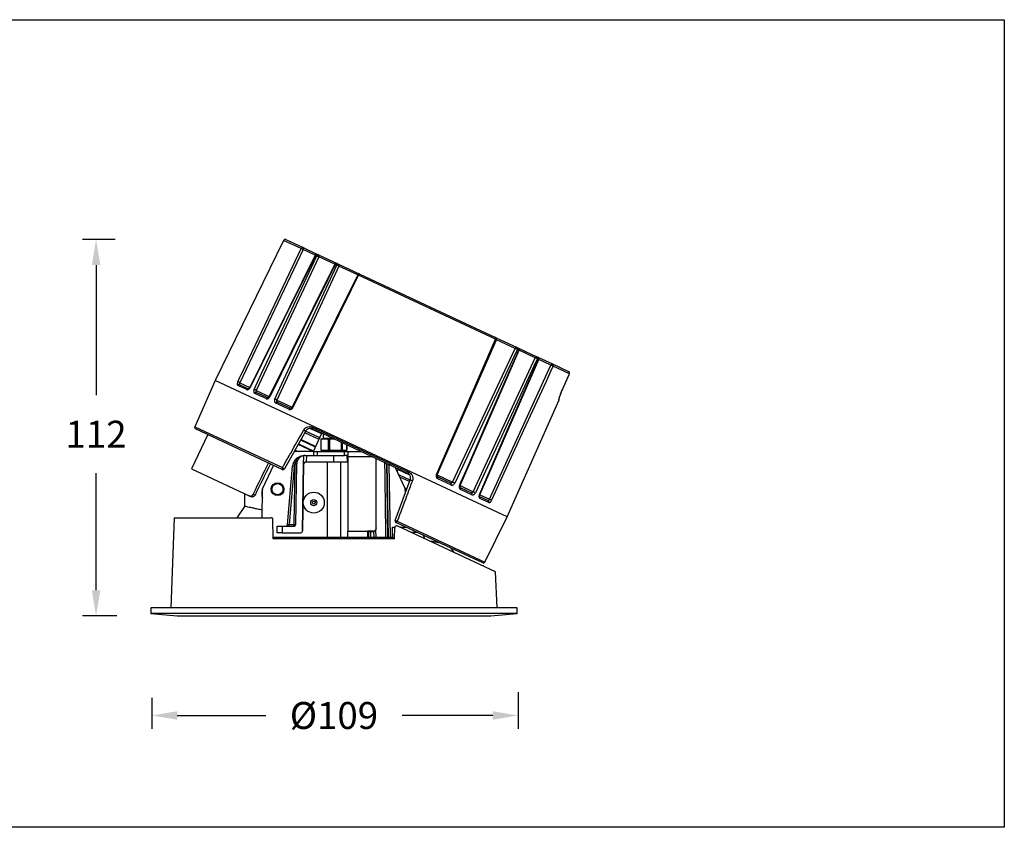
# Model space of a CAD drawing. Units: millimetres. Extents: x -2844 to -323, y -604 to 498.
# Drawn here: x -2552 to -2259, y -44 to 196 of the extents above; entities that cross this region are included whole.
import ezdxf

# ---------------------------------------------------------------- set-up
doc = ezdxf.new("R2010")
doc.units = ezdxf.units.MM
doc.header["$PDSIZE"] = -1
doc.layers.add('方框', color=1, linetype='Continuous', plot=False)
doc.dimstyles.new('SCALE 6', dxfattribs={"dimtxt": 8, "dimasz": 7.6, "dimexe": 4, "dimexo": 0, "dimgap": 7.6, "dimtad": 0, "dimtih": 1, "dimtoh": 1, "dimdec": 0, "dimdsep": 46, "dimtxsty": 'Standard', "dimcen": 0.09, "dimadec": 0, "dimazin": 0, "dimtfac": 1, "dimtdec": 4, "dimtofl": 0, "dimtmove": 0, "dimatfit": 3, "dimfxl": 1, "dimtolj": 1, "dimtzin": 0, "dimarcsym": 0})

# ---------------------------------------------------------------- blocks, each defined once
blk = doc.blocks.new('*D103')
at = {"color": 0, "lineweight": -2}
for p, q in [((-2523.21, 130.29), (-2532.87, 130.29)), ((-2528.87, 122.69), (-2528.87, 84.01)), ((-2528.87, 26.02), (-2528.87, 60.81)), ((-2522.69, 18.42), (-2532.87, 18.42))]:
    blk.add_line(p, q, dxfattribs=at)
at = {"color": 0}
for points in [[(-2527.6, 122.69), (-2530.13, 122.69), (-2528.87, 130.29)], [(-2530.13, 26.02), (-2527.6, 26.02), (-2528.87, 18.42)]]:
    blk.add_solid(points, dxfattribs=at)
at = {"layer": 'Defpoints', "color": 0}
for p in [(-2528.87, 130.29), (-2523.21, 130.29), (-2522.69, 18.42)]:
    blk.add_point(p, dxfattribs=at)
at = {"color": 0, "insert": (-2528.87, 76.41), "char_height": 8, "attachment_point": 2}
blk.add_mtext('\\A1;112', dxfattribs=at)
blk = doc.blocks.new('*D104')
at = {"color": 0, "lineweight": -2}
for p, q in [((-2403.31, -4.26), (-2403.31, -15.19)), ((-2512.31, -5.89), (-2512.31, -15.19)), ((-2504.71, -11.19), (-2478.4, -11.19)), ((-2410.91, -11.19), (-2437.87, -11.19))]:
    blk.add_line(p, q, dxfattribs=at)
at = {"color": 0}
for points in [[(-2504.71, -9.92), (-2504.71, -12.45), (-2512.31, -11.19)], [(-2410.91, -12.45), (-2410.91, -9.92), (-2403.31, -11.19)]]:
    blk.add_solid(points, dxfattribs=at)
at = {"layer": 'Defpoints', "color": 0}
for p in [(-2403.31, -4.26), (-2512.31, -5.89), (-2403.31, -11.19)]:
    blk.add_point(p, dxfattribs=at)
at = {"color": 0, "insert": (-2458.13, -7.19), "char_height": 8, "attachment_point": 2}
blk.add_mtext('\\A1;%%c109', dxfattribs=at)

msp = doc.modelspace()

# ---------------------------------------------------------------- linework, layer by layer
at = {"color": 7, "linetype": 'Continuous', "lineweight": 25}
for p, q in [((-2473.09, 130.01), (-2493.42, 88.34)), ((-2472.43, 130.24), (-2467.3, 127.85)), ((-2467.29, 127.3), (-2486.1, 87.68)), ((-2467.3, 127.85), (-2463.01, 125.85)), ((-2463.67, 125.61), (-2483.17, 86.32)), ((-2462.62, 125.12), (-2481.24, 85.41)), ((-2463.25, 125.42), (-2463.57, 125.57)), ((-2463.01, 125.85), (-2462.7, 125.7)), ((-2462.7, 125.7), (-2457.2, 123.14)), ((-2457.2, 123.14), (-2456.81, 122.96)), ((-2457.85, 122.9), (-2477.35, 83.61)), ((-2456.67, 122.35), (-2475.1, 82.55)), ((-2457.3, 122.64), (-2457.7, 122.83)), ((-2456.81, 122.96), (-2450.41, 119.97)), ((-2451.07, 119.74), (-2470.53, 80.42)), ((-2410.05, 100.61), (-2450.84, 119.63)), ((-2450.41, 119.97), (-2410.06, 101.16)), ((-2427.42, 60.32), (-2409.82, 100.5)), ((-2410.06, 101.16), (-2403.66, 98.17)), ((-2409.81, 100.5), (-2409.81, 100.5)), ((-2422.85, 58.19), (-2404.22, 97.89)), ((-2420.59, 57.14), (-2403.03, 97.34)), ((-2403.66, 98.17), (-2403.27, 97.99)), ((-2403.19, 97.41), (-2403.58, 97.59)), ((-2403.27, 97.99), (-2397.77, 95.43)), ((-2403.02, 97.34), (-2403.02, 97.34)), ((-2416.72, 55.33), (-2398.27, 95.12)), ((-2414.78, 54.43), (-2397.22, 94.63)), ((-2397.77, 95.43), (-2397.46, 95.28)), ((-2397.31, 94.67), (-2397.63, 94.82)), ((-2397.46, 95.28), (-2393.17, 93.28)), ((-2411.85, 53.06), (-2393.59, 92.94)), ((-2393.17, 93.28), (-2388.33, 91.02)), ((-2388.09, 90.37), (-2392.98, 92.65)), ((-2493.42, 88.34), (-2499.52, 74.63)), ((-2406.65, 47.88), (-2493.42, 88.34)), ((-2484.07, 85.65), (-2486.68, 86.87)), ((-2486.08, 87.13), (-2483.5, 85.92)), ((-2390.07, 85.89), (-2390.07, 85.89)), ((-2478.32, 82.97), (-2481.69, 84.54)), ((-2481.15, 84.83), (-2477.81, 83.27)), ((-2477.36, 83.61), (-2477.36, 83.61)), ((-2406.65, 47.88), (-2391.18, 82.61)), ((-2471.53, 79.8), (-2475.43, 81.62)), ((-2474.95, 81.94), (-2471.09, 80.14)), ((-2470.54, 80.43), (-2470.54, 80.43)), ((-2473.48, 61.94), (-2499.28, 73.97)), ((-2466.48, 73.37), (-2472.83, 62.15)), ((-2462.33, 71.31), (-2466.54, 73.27)), ((-2461.78, 72.49), (-2465.26, 74.11)), ((-2436.2, 60.78), (-2464.54, 74)), ((-2464.48, 74.51), (-2435.84, 61.15)), ((-2495.66, 72.29), (-2500.52, 62.09)), ((-2463.6, 68.59), (-2468.02, 70.65)), ((-2462.54, 70.86), (-2466.78, 72.84)), ((-2464.22, 67.27), (-2461.7, 72.67)), ((-2462.04, 70.93), (-2462.04, 67.71)), ((-2461.87, 70.95), (-2462.02, 70.94)), ((-2461.98, 70.94), (-2461.98, 67.71)), ((-2461.5, 71.04), (-2461.87, 70.97)), ((-2461.38, 72.42), (-2461.38, 71.19)), ((-2459.77, 67.71), (-2459.77, 70.94)), ((-2459.5, 70.94), (-2458.13, 71.01)), ((-2459.5, 70.94), (-2459.5, 67.71)), ((-2469.7, 67.68), (-2468.81, 67.27)), ((-2469.56, 67.62), (-2469.59, 67.88)), ((-2464.31, 67.27), (-2468.76, 69.34)), ((-2461.87, 67.71), (-2462.02, 67.71)), ((-2461.98, 67.71), (-2459.77, 67.71)), ((-2461.87, 67.68), (-2461.12, 67.57)), ((-2461.12, 67.57), (-2456.32, 67.57)), ((-2460.13, 67.57), (-2460.13, 67.27)), ((-2459.5, 67.71), (-2455.89, 67.71)), ((-2456.32, 67.57), (-2455.74, 67.71)), ((-2456.32, 67.57), (-2455.15, 67.57)), ((-2456.13, 67.27), (-2456.13, 67.57)), ((-2455.65, 67.71), (-2454.25, 67.71)), ((-2455.15, 67.57), (-2454.39, 67.68)), ((-2454.22, 67.71), (-2454.22, 69.18)), ((-2464.13, 67.27), (-2469.93, 67.27)), ((-2467.14, 63.58), (-2467.1, 66.03)), ((-2466.68, 66.07), (-2466.33, 66.07)), ((-2466.33, 66.07), (-2466.36, 64.07)), ((-2466.33, 66.07), (-2458.13, 66.07)), ((-2464.13, 66.07), (-2464.13, 67.27)), ((-2464.13, 67.27), (-2463.13, 67.27)), ((-2463.13, 67.27), (-2463.13, 66.07)), ((-2463.13, 67.27), (-2455.03, 67.27)), ((-2458.13, 64.07), (-2458.13, 66.07)), ((-2458.13, 66.07), (-2456.26, 66.07)), ((-2456.26, 66.07), (-2455.03, 66.07)), ((-2455.03, 66.07), (-2455.03, 67.27)), ((-2455.03, 67.27), (-2454.03, 67.27)), ((-2454.03, 66.07), (-2455.03, 66.07)), ((-2454.13, 64.07), (-2454.17, 66.07)), ((-2454.03, 67.27), (-2454.03, 66.07)), ((-2454.03, 67.27), (-2450.11, 67.27)), ((-2454.03, 65.67), (-2454.03, 66.07)), ((-2454.03, 65.67), (-2454.03, 43.57)), ((-2445.53, 44.57), (-2445.53, 65.13)), ((-2500.52, 62.09), (-2483.34, 54.08)), ((-2476.13, 63.18), (-2479.35, 56.26)), ((-2471.93, 45.52), (-2470.41, 62.87)), ((-2469.91, 62.84), (-2471.43, 45.56)), ((-2469.99, 45.56), (-2469.67, 63.61)), ((-2469.49, 45.56), (-2469.18, 63.61)), ((-2467.49, 43.56), (-2467.14, 63.58)), ((-2467.14, 63.58), (-2467.49, 43.56)), ((-2467.14, 63.58), (-2467.14, 63.58)), ((-2466.36, 64.07), (-2466.64, 64.07)), ((-2458.13, 64.07), (-2466.36, 64.07)), ((-2460.13, 64.07), (-2460.13, 41.77)), ((-2454.13, 64.07), (-2458.13, 64.07)), ((-2456.13, 41.77), (-2456.13, 64.07)), ((-2441.91, 41.77), (-2442.29, 63.62)), ((-2436.91, 56.26), (-2439.8, 62.46)), ((-2439.04, 62.1), (-2439.34, 61.46)), ((-2435.61, 60.28), (-2439.12, 61.92)), ((-2439.94, 46.81), (-2435.43, 58.89)), ((-2435.47, 58.78), (-2438.82, 60.35)), ((-2435.64, 58.31), (-2438.49, 59.64)), ((-2427.28, 59.71), (-2423.42, 57.91)), ((-2423.36, 57.34), (-2427.26, 59.16)), ((-2479.5, 47.57), (-2479.35, 56.26)), ((-2436.89, 54.98), (-2436.91, 56.26)), ((-2436.52, 55.96), (-2436.91, 56.15)), ((-2420.56, 56.58), (-2417.22, 55.02)), ((-2417.09, 54.42), (-2420.46, 55.99)), ((-2484.73, 54.72), (-2484.76, 50.97)), ((-2482.76, 53.8), (-2483.34, 54.08)), ((-2482.17, 54.61), (-2481.58, 54.34)), ((-2414.87, 53.93), (-2412.29, 52.72)), ((-2412.11, 52.09), (-2414.72, 53.31)), ((-2484.76, 50.97), (-2487.02, 47.57)), ((-2505.61, 47.57), (-2506.64, 20.77)), ((-2505.61, 47.57), (-2476.79, 47.57)), ((-2476.19, 41.29), (-2476.29, 47.08)), ((-2413.23, 34.39), (-2406.65, 47.88)), ((-2475.04, 43.07), (-2475.01, 45.07)), ((-2475.01, 45.07), (-2473.51, 45.07)), ((-2473.51, 45.07), (-2473.54, 43.07)), ((-2473.51, 45.07), (-2469.99, 45.07)), ((-2471.43, 45.56), (-2469.99, 45.56)), ((-2445.53, 44.57), (-2445.53, 44.5)), ((-2440.73, 41.77), (-2440.67, 44.77)), ((-2440.67, 44.77), (-2440.01, 44.77)), ((-2440.08, 41.29), (-2440.02, 44.7)), ((-2413.89, 34.16), (-2439.68, 46.19)), ((-2410.04, 31.49), (-2439.3, 45.14)), ((-2438.51, 44.77), (-2436.71, 44.77)), ((-2436.71, 44.77), (-2436.71, 44.8)), ((-2476.2, 41.77), (-2440.07, 41.77)), ((-2440.08, 41.29), (-2476.19, 41.29)), ((-2473.54, 43.07), (-2475.04, 43.07)), ((-2473.54, 43.07), (-2467.99, 43.07)), ((-2467.99, 43.07), (-2467.99, 43.07)), ((-2467.49, 43.56), (-2467.49, 43.56)), ((-2454.03, 43.57), (-2448.13, 43.57)), ((-2454.03, 41.77), (-2454.03, 43.57)), ((-2448.13, 43.57), (-2448.13, 41.77)), ((-2446.53, 43.57), (-2448.13, 43.57)), ((-2448.13, 43.5), (-2446.53, 43.5)), ((-2447.76, 41.77), (-2447.73, 43.5)), ((-2446.53, 43.5), (-2446.53, 43.57)), ((-2445.74, 43.88), (-2445.71, 41.77)), ((-2440.06, 42.41), (-2440.71, 42.53)), ((-2435.29, 43.27), (-2433.43, 43.27)), ((-2431.14, 41.33), (-2431.5, 42.29)), ((-2422.41, 37.26), (-2423.24, 38.52)), ((-2413.63, 33.27), (-2413.85, 33.27)), ((-2413.63, 33.17), (-2413.63, 33.27)), ((-2413.63, 33.27), (-2413.63, 33.27)), ((-2409.62, 20.77), (-2410.04, 31.49)), ((-2512.63, 20.77), (-2512.6, 19.15)), ((-2403.63, 20.77), (-2512.63, 20.77)), ((-2403.66, 19.15), (-2403.63, 20.77)), ((-2512.6, 19.15), (-2504.77, 18.42)), ((-2403.66, 19.15), (-2512.6, 19.15)), ((-2504.77, 18.42), (-2411.49, 18.42)), ((-2411.49, 18.42), (-2403.66, 19.15))]:
    msp.add_line(p, q, dxfattribs=at)
at = {"color": 8, "linetype": 'Continuous', "lineweight": 25}
for p, q in [((-2467.9, 127.59), (-2473.09, 130.01)), ((-2463.67, 125.61), (-2467.29, 127.3)), ((-2457.85, 122.9), (-2462.62, 125.12)), ((-2451.07, 119.74), (-2456.67, 122.35)), ((-2404.22, 97.89), (-2409.82, 100.5)), ((-2398.27, 95.12), (-2403.03, 97.34)), ((-2393.59, 92.94), (-2397.22, 94.63)), ((-2388.08, 90.37), (-2388.09, 90.37)), ((-2486.1, 87.68), (-2483.18, 86.32)), ((-2481.24, 85.41), (-2477.37, 83.61)), ((-2475.1, 82.55), (-2470.54, 80.43)), ((-2391.18, 82.61), (-2391.22, 82.63)), ((-2499.52, 74.63), (-2473.45, 62.47)), ((-2467.92, 70.83), (-2463.52, 68.77)), ((-2458.21, 71.04), (-2461.5, 71.04)), ((-2461.38, 72.42), (-2461.16, 72.42)), ((-2461.38, 71.19), (-2460.72, 71.19)), ((-2460.72, 71.19), (-2458.53, 71.19)), ((-2468.66, 69.52), (-2464.15, 67.41)), ((-2455.89, 67.71), (-2455.89, 69.96)), ((-2455.65, 69.85), (-2455.65, 67.71)), ((-2454.25, 67.71), (-2454.25, 69.2)), ((-2446.69, 65.67), (-2454.03, 65.67)), ((-2441.78, 63.38), (-2441.41, 41.77)), ((-2427.42, 60.32), (-2422.85, 58.19)), ((-2436.97, 56.39), (-2436.45, 56.15)), ((-2420.59, 57.13), (-2416.72, 55.33)), ((-2414.77, 54.42), (-2411.85, 53.06)), ((-2439.3, 46.55), (-2413.23, 34.39)), ((-2447.23, 43.5), (-2447.26, 41.77)), ((-2446.21, 41.77), (-2446.24, 43.54))]:
    msp.add_line(p, q, dxfattribs=at)
at = {"color": 7, "linetype": 'Continuous', "lineweight": 25, "flags": 128}
for points in [[(-2486.71, 87.96), (-2486.28, 88.87), (-2484.57, 92.48), (-2477.71, 106.93), (-2467.9, 127.59)], [(-2467.29, 127.3), (-2467.26, 127.39), (-2467.23, 127.48), (-2467.21, 127.57), (-2467.21, 127.65), (-2467.21, 127.72), (-2467.23, 127.77), (-2467.26, 127.82), (-2467.3, 127.85)], [(-2463.57, 125.57), (-2464.02, 124.67), (-2465.8, 121.09), (-2472.91, 106.76), (-2483.08, 86.27)], [(-2481.87, 85.71), (-2481.45, 86.61), (-2479.75, 90.23), (-2472.96, 104.72), (-2463.25, 125.42)], [(-2462.62, 125.12), (-2462.58, 125.21), (-2462.56, 125.3), (-2462.55, 125.39), (-2462.55, 125.48), (-2462.57, 125.55), (-2462.6, 125.62), (-2462.64, 125.67), (-2462.7, 125.7)], [(-2457.7, 122.83), (-2457.65, 122.91), (-2457.59, 122.99), (-2457.53, 123.05), (-2457.46, 123.1), (-2457.39, 123.14), (-2457.32, 123.15), (-2457.26, 123.15), (-2457.2, 123.14)], [(-2457.7, 122.83), (-2458.14, 121.93), (-2459.92, 118.35), (-2467.04, 104.02), (-2477.21, 83.53)], [(-2475.73, 82.85), (-2475.31, 83.75), (-2473.63, 87.38), (-2466.91, 101.9), (-2457.3, 122.64)], [(-2457.3, 122.64), (-2457.26, 122.73), (-2457.2, 122.8), (-2457.14, 122.87), (-2457.07, 122.92), (-2457, 122.95), (-2456.94, 122.97), (-2456.87, 122.97), (-2456.81, 122.96)], [(-2450.84, 119.63), (-2451.28, 118.73), (-2453.06, 115.15), (-2460.16, 100.81), (-2470.31, 80.32)], [(-2450.84, 119.63), (-2450.79, 119.71), (-2450.74, 119.79), (-2450.68, 119.86), (-2450.62, 119.91), (-2450.57, 119.95), (-2450.51, 119.98), (-2450.46, 119.98), (-2450.41, 119.97)], [(-2427.64, 60.42), (-2427.24, 61.34), (-2425.64, 65), (-2419.22, 79.66), (-2410.05, 100.61)], [(-2410.05, 100.61), (-2410.01, 100.7), (-2409.99, 100.79), (-2409.97, 100.87), (-2409.97, 100.95), (-2409.97, 101.02), (-2409.99, 101.08), (-2410.02, 101.13), (-2410.06, 101.16)], [(-2403.58, 97.59), (-2404.01, 96.69), (-2405.7, 93.07), (-2412.5, 78.59), (-2422.22, 57.89)], [(-2420.75, 57.21), (-2420.35, 58.12), (-2418.75, 61.79), (-2412.34, 76.45), (-2403.19, 97.41)], [(-2403.58, 97.59), (-2403.55, 97.68), (-2403.52, 97.77), (-2403.51, 97.86), (-2403.52, 97.95), (-2403.54, 98.02), (-2403.57, 98.09), (-2403.61, 98.14), (-2403.66, 98.17)], [(-2403.19, 97.41), (-2403.16, 97.5), (-2403.13, 97.59), (-2403.12, 97.68), (-2403.13, 97.77), (-2403.15, 97.84), (-2403.18, 97.91), (-2403.22, 97.96), (-2403.27, 97.99)], [(-2397.63, 94.82), (-2398.05, 93.91), (-2399.74, 90.28), (-2406.46, 75.77), (-2416.08, 55.03)], [(-2414.87, 54.47), (-2414.47, 55.38), (-2412.87, 59.05), (-2406.47, 73.71), (-2397.31, 94.67)], [(-2397.77, 95.43), (-2397.83, 95.44), (-2397.9, 95.44), (-2397.97, 95.43), (-2398.04, 95.39), (-2398.1, 95.34), (-2398.17, 95.28), (-2398.22, 95.2), (-2398.27, 95.12)], [(-2392.98, 92.65), (-2393.4, 91.74), (-2395.06, 88.11), (-2401.72, 73.56), (-2411.24, 52.77)], [(-2393.59, 92.94), (-2393.55, 93.02), (-2393.5, 93.1), (-2393.44, 93.17), (-2393.38, 93.22), (-2393.32, 93.26), (-2393.27, 93.28), (-2393.22, 93.29), (-2393.17, 93.28)], [(-2390.07, 85.89), (-2388.68, 89.02), (-2388.08, 90.37)], [(-2390.07, 85.89), (-2389.67, 86.8), (-2388.09, 90.37)], [(-2475.43, 81.62), (-2475.38, 81.71), (-2475.33, 81.78), (-2475.27, 81.85), (-2475.2, 81.9), (-2475.13, 81.93), (-2475.07, 81.95), (-2475.01, 81.96), (-2474.95, 81.94)], [(-2471.53, 79.8), (-2471.48, 79.89), (-2471.43, 79.96), (-2471.37, 80.03), (-2471.31, 80.08), (-2471.25, 80.12), (-2471.19, 80.14), (-2471.14, 80.15), (-2471.09, 80.14)], [(-2464.48, 74.51), (-2464.52, 74.42), (-2464.55, 74.33), (-2464.57, 74.25), (-2464.58, 74.17), (-2464.59, 74.11), (-2464.58, 74.06), (-2464.57, 74.02), (-2464.54, 74)], [(-2473.45, 62.47), (-2473.49, 62.38), (-2473.51, 62.29), (-2473.53, 62.21), (-2473.54, 62.13), (-2473.54, 62.06), (-2473.53, 62.01), (-2473.51, 61.97), (-2473.48, 61.94)], [(-2435.84, 61.15), (-2435.88, 61.07), (-2435.93, 60.99), (-2435.98, 60.92), (-2436.03, 60.86), (-2436.08, 60.81), (-2436.12, 60.79), (-2436.16, 60.77), (-2436.2, 60.78)], [(-2427.26, 59.16), (-2427.22, 59.25), (-2427.2, 59.34), (-2427.18, 59.43), (-2427.18, 59.51), (-2427.19, 59.58), (-2427.21, 59.64), (-2427.24, 59.68), (-2427.28, 59.71)], [(-2423.36, 57.34), (-2423.32, 57.43), (-2423.3, 57.52), (-2423.29, 57.61), (-2423.29, 57.69), (-2423.31, 57.77), (-2423.33, 57.83), (-2423.37, 57.88), (-2423.42, 57.91)], [(-2439.68, 46.19), (-2439.65, 46.18), (-2439.6, 46.19), (-2439.55, 46.21), (-2439.5, 46.26), (-2439.44, 46.31), (-2439.39, 46.38), (-2439.34, 46.46), (-2439.3, 46.55)]]:
    msp.add_lwpolyline(points, dxfattribs=at)
at = {"color": 7, "linetype": 'Continuous', "lineweight": 25}
for centre, radius in [((-2474.91, 56.07), 1.9), ((-2474.91, 56.07), 1.65), ((-2464.13, 52.07), 3.12), ((-2464.13, 52.07), 0.9), ((-2464.13, 52.07), 0.418)]:
    msp.add_circle(centre, radius, dxfattribs=at)
for centre, radius, start, end in [((-2472.64, 129.79), 0.5, 65, 154), ((-2467.47, 127.41), 0.471, 68.8655, 157.5566), ((-2474.06, 113.59), 15.29, 63.7359, 66.2641), ((-2463.22, 125.39), 0.5, 65, 153.5973), ((-2463.15, 125.42), 0.453, 72.9149, 160.437), ((-2462.83, 125.27), 0.452, 73.2499, 160.6438), ((-2469.98, 110.15), 16.68, 63.795, 66.205), ((-2457.41, 122.68), 0.5, 65, 153.5965), ((-2464.03, 107.4), 16.66, 63.7941, 66.2059), ((-2457.06, 122.58), 0.452, 329.4598, 56.9189), ((-2450.62, 119.52), 0.5, 65, 153.6504), ((-2410.27, 100.7), 0.5, 336.3496, 65), ((-2403.79, 97.74), 0.452, 73.0811, 160.5402), ((-2410.94, 82.64), 16.66, 63.7941, 66.2059), ((-2403.48, 97.54), 0.5, 336.4035, 65), ((-2405, 79.85), 16.68, 63.795, 66.205), ((-2398.02, 95.05), 0.452, 329.3562, 56.7501), ((-2397.67, 94.83), 0.5, 336.4027, 65), ((-2397.7, 94.9), 0.453, 329.563, 57.0851), ((-2399.75, 78.94), 15.29, 63.7359, 66.2641), ((-2393.4, 92.87), 0.471, 332.4434, 61.1345), ((-2388.54, 90.57), 0.5, 336.1258, 65), ((-2388.54, 90.57), 0.498, 335.7954, 64.8033), ((-2492.98, 73.72), 15.57, 63.7652, 66.2348), ((-2486.25, 86.69), 0.468, 69.5374, 158.0873), ((-2483.64, 85.49), 0.456, 71.9269, 159.8008), ((-2488.7, 70.24), 16.91, 63.8201, 66.1799), ((-2481.27, 84.4), 0.448, 74.3683, 161.3035), ((-2477.9, 82.84), 0.44, 78.3533, 163.3031), ((-2482.53, 67.45), 16.83, 63.8168, 66.1832), ((-2391.64, 82.81), 0.5, 336, 13.2531), ((-2499.06, 74.43), 0.5, 156, 245), ((-2465.06, 76.84), 3.74, 237.194, 247.7041), ((-2461.53, 71.19), 0.15, 281.5543, 0), ((-2461.23, 72.42), 0.15, 143.0559, 180), ((-2473.27, 62.4), 0.5, 245, 330.5), ((-2471.47, 65.52), 3.64, 236.991, 247.9923), ((-2470.66, 55.69), 7.19, 84.006, 87.9846), ((-2472.98, 56.66), 7.87, 65.1204, 68.7345), ((-2433.69, 62.21), 3.74, 242.2959, 252.806), ((-2475.61, 54.66), 4, 159.4366, 198.5634), ((-2429.65, 42.79), 16.83, 63.8168, 66.1832), ((-2420.83, 56.23), 0.44, 326.6969, 51.6467), ((-2417.47, 54.65), 0.448, 328.6965, 55.6317), ((-2423.55, 39.85), 16.91, 63.8201, 66.1799), ((-2415.12, 53.54), 0.456, 330.1992, 58.0731), ((-2412.52, 52.31), 0.468, 331.9127, 60.4626), ((-2418.13, 38.81), 15.57, 63.7652, 66.2348), ((-2472.43, 45.57), 0.5, 270, 355), ((-2688.61, 45.44), 217.18, 359.9024, 0.032), ((-2469.99, 45.57), 0.5, 269.9994, 359), ((-2687.17, 45.44), 217.18, 359.9024, 0.032), ((-2446.53, 44.57), 0.999, 269.9466, 359.9465), ((-2446.53, 44.5), 0.999, 269.9466, 359.9465), ((-2439.47, 46.64), 0.5, 159.5, 245), ((-2438.24, 50.02), 3.64, 242.0077, 253.009), ((-2467.99, 43.57), 0.5, 269.9994, 359), ((-2467.99, 43.57), 0.5, 270.0006, 359), ((-2413.68, 34.61), 0.5, 245, 334)]:
    msp.add_arc(centre, radius, start, end, dxfattribs=at)
at = {"color": 8, "linetype": 'Continuous', "lineweight": 25}
for centre, radius, start, end in [((-2461.52, 129.74), 4.65, 242.5018, 243.8761), ((-2462.04, 114.16), 9.7, 63.3545, 64.4204), ((-2453.7, 113.97), 6.34, 63.1636, 65.5201), ((-2412.65, 94.54), 6.6, 64.5384, 66.8017), ((-2407.24, 88.04), 10.21, 65.6114, 66.6244), ((-2395.5, 98.77), 4.48, 246.1033, 247.5292), ((-2481.4, 89.72), 3.83, 242.3592, 243.9515), ((-2481.89, 74.17), 10.47, 63.3953, 64.3494), ((-2391.68, 82.83), 0.5, 335.9979, 1.4575), ((-2473.24, 74.52), 6.49, 63.2084, 65.4481), ((-2469.42, 71.7), 8.09, 268.1618, 271.6897), ((-2430.14, 54.59), 6.34, 64.5179, 66.8119), ((-2424.82, 47.78), 10.27, 65.6394, 66.6121), ((-2413.26, 58.09), 3.97, 246.0699, 247.6091), ((-2469.73, 53.65), 8.09, 268.1618, 271.6897)]:
    msp.add_arc(centre, radius, start, end, dxfattribs=at)
at = {"color": 7, "linetype": 'Continuous', "lineweight": 25}
for centre, major_axis, ratio, start_param, end_param in [((-2466.68, 63.57), (1.76, 1.78), 0.999988, 0.778687, 2.33203), ((-2466.68, 63.57), (1.75, 1.78), 0.99999, 0.947145, 2.330689), ((-3172.29, -1423.47), (1434.66, 2961.99), 0.008121, 1.048659, 1.052273), ((-3152.31, -1382.22), (1394.7, 2879.49), 0.008121, 1.048696, 1.052413), ((-2466.92, 62.57), (2.45, 2.5), 0.999992, 1.928272, 2.259535), ((-2466.92, 62.58), (2.1, 2.14), 0.99999, 1.929613, 2.260876), ((-2466.68, 63.56), (2.1, 2.14), 0.99999, 2.269159, 2.330689), ((-2471.42, 45.57), (0.506, 0.044), 0.016822, 3.138088, 4.707363)]:
    msp.add_ellipse(centre, major_axis=major_axis, ratio=ratio, start_param=start_param, end_param=end_param, dxfattribs=at)
for points, knots in [([(-2486.71, 87.96), (-2486.74, 87.9), (-2486.81, 87.74), (-2486.88, 87.46), (-2486.88, 87.19), (-2486.82, 86.97), (-2486.73, 86.9), (-2486.68, 86.87)], [0, 0, 0, 0, 0.13137, 0.347413, 0.564184, 0.781861, 1, 1, 1, 1]), ([(-2486.08, 87.13), (-2486.11, 87.15), (-2486.16, 87.18), (-2486.19, 87.29), (-2486.19, 87.43), (-2486.15, 87.57), (-2486.12, 87.65), (-2486.1, 87.68)], [0, 0, 0, 0, 0.217393, 0.434487, 0.651265, 0.867996, 1, 1, 1, 1]), ([(-2484.07, 85.65), (-2484.03, 85.63), (-2483.92, 85.6), (-2483.72, 85.63), (-2483.48, 85.76), (-2483.25, 85.98), (-2483.14, 86.18), (-2483.08, 86.27)], [0, 0, 0, 0, 0.1328851, 0.3505818, 0.5676672, 0.7840815, 1, 1, 1, 1]), ([(-2483.18, 86.32), (-2483.18, 86.31), (-2483.21, 86.25), (-2483.29, 86.13), (-2483.4, 86.01), (-2483.5, 85.95), (-2483.55, 85.94), (-2483.54, 85.94), (-2483.54, 85.94)], [0, 0, 0, 0, 0.023301, 0.261407, 0.497045, 0.698032, 0.915343, 1, 1, 1, 1]), ([(-2481.87, 85.71), (-2481.9, 85.65), (-2481.97, 85.48), (-2482.02, 85.2), (-2481.99, 84.91), (-2481.88, 84.67), (-2481.76, 84.58), (-2481.69, 84.54)], [0, 0, 0, 0, 0.131388, 0.347444, 0.564213, 0.781876, 1, 1, 1, 1]), ([(-2481.15, 84.83), (-2481.18, 84.85), (-2481.25, 84.89), (-2481.3, 85.01), (-2481.31, 85.16), (-2481.29, 85.3), (-2481.25, 85.38), (-2481.24, 85.41)], [0, 0, 0, 0, 0.217352, 0.434423, 0.65121, 0.867969, 1, 1, 1, 1]), ([(-2391.22, 82.63), (-2391.22, 82.64), (-2391.23, 82.69), (-2391.14, 83.08), (-2390.89, 83.83), (-2390.54, 84.8), (-2390.23, 85.53), (-2390.07, 85.89)], [0, 0, 0, 0, 0.1332087, 0.352034, 0.5693609, 0.78491, 1, 1, 1, 1]), ([(-2391.18, 82.83), (-2391.18, 82.83), (-2391.18, 82.83), (-2391.17, 82.91), (-2391.12, 83.1), (-2391.02, 83.42), (-2390.88, 83.86), (-2390.68, 84.4), (-2390.44, 85), (-2390.24, 85.51), (-2390.1, 85.8), (-2390.07, 85.88)], [0, 0, 0, 0, 0.027893, 0.110851, 0.223335, 0.359426, 0.503255, 0.650602, 0.797259, 0.944001, 1, 1, 1, 1]), ([(-2478.32, 82.97), (-2478.27, 82.95), (-2478.14, 82.9), (-2477.9, 82.92), (-2477.63, 83.03), (-2477.38, 83.24), (-2477.26, 83.44), (-2477.21, 83.53)], [0, 0, 0, 0, 0.132885, 0.350582, 0.567667, 0.784082, 1, 1, 1, 1]), ([(-2477.36, 83.61), (-2477.37, 83.6), (-2477.39, 83.54), (-2477.47, 83.44), (-2477.58, 83.33), (-2477.7, 83.27), (-2477.78, 83.26), (-2477.8, 83.27), (-2477.81, 83.27), (-2477.81, 83.27)], [0, 0, 0, 0, 0.0177528, 0.2011303, 0.3841553, 0.5682297, 0.7608284, 0.9936442, 1, 1, 1, 1]), ([(-2475.73, 82.85), (-2475.76, 82.78), (-2475.82, 82.62), (-2475.86, 82.33), (-2475.81, 82.02), (-2475.66, 81.77), (-2475.51, 81.67), (-2475.43, 81.62)], [0, 0, 0, 0, 0.131388, 0.347444, 0.564213, 0.781876, 1, 1, 1, 1]), ([(-2474.95, 81.94), (-2474.99, 81.96), (-2475.07, 82.01), (-2475.14, 82.14), (-2475.17, 82.29), (-2475.15, 82.44), (-2475.11, 82.52), (-2475.1, 82.55)], [0, 0, 0, 0, 0.217352, 0.434423, 0.65121, 0.867969, 1, 1, 1, 1]), ([(-2471.53, 79.8), (-2471.47, 79.78), (-2471.32, 79.72), (-2471.06, 79.72), (-2470.76, 79.83), (-2470.49, 80.03), (-2470.37, 80.22), (-2470.31, 80.32)], [0, 0, 0, 0, 0.132943, 0.350631, 0.5677, 0.784098, 1, 1, 1, 1]), ([(-2470.54, 80.43), (-2470.54, 80.42), (-2470.57, 80.37), (-2470.64, 80.27), (-2470.77, 80.17), (-2470.9, 80.11), (-2471.01, 80.11), (-2471.06, 80.13), (-2471.08, 80.14)], [0, 0, 0, 0, 0.017538, 0.2117262, 0.4068091, 0.6092411, 0.8309684, 1, 1, 1, 1]), ([(-2473.45, 62.47), (-2473.28, 62.76), (-2472.46, 64.21), (-2470.34, 67.95), (-2468.39, 71.4), (-2467.09, 73.69)], [0, 0, 0, 0, 0.07743, 0.387149, 1, 1, 1, 1]), ([(-2467.09, 73.69), (-2467.06, 73.73), (-2466.92, 73.97), (-2466.55, 74.36), (-2465.9, 74.67), (-2465.17, 74.75), (-2464.71, 74.59), (-2464.48, 74.51)], [0, 0, 0, 0, 0.0456365, 0.2697322, 0.5093188, 0.7544503, 1, 1, 1, 1]), ([(-2464.54, 74), (-2464.71, 74.05), (-2465.05, 74.17), (-2465.59, 74.11), (-2466.07, 73.88), (-2466.35, 73.59), (-2466.46, 73.4), (-2466.48, 73.37)], [0, 0, 0, 0, 0.2481768, 0.49529, 0.7343982, 0.9552537, 1, 1, 1, 1]), ([(-2461.98, 70.94), (-2462, 70.93), (-2462.03, 70.93), (-2462.04, 70.93), (-2462.03, 70.93), (-2462.02, 70.94), (-2462.02, 70.94)], [0, 0, 0, 0, 0.31736, 0.634793, 0.95089, 1, 1, 1, 1]), ([(-2461.98, 70.94), (-2461.61, 70.98), (-2460.88, 71.07), (-2460.14, 70.98), (-2459.77, 70.94)], [0, 0, 0, 0, 0.497595, 1, 1, 1, 1]), ([(-2459.5, 70.94), (-2459.53, 70.93), (-2459.6, 70.93), (-2459.69, 70.93), (-2459.75, 70.93), (-2459.77, 70.94), (-2459.77, 70.94)], [0, 0, 0, 0, 0.31736, 0.634793, 0.95089, 1, 1, 1, 1]), ([(-2461.98, 67.71), (-2462, 67.71), (-2462.03, 67.71), (-2462.04, 67.71), (-2462.03, 67.71), (-2462.02, 67.71), (-2462.02, 67.71)], [0, 0, 0, 0, 0.319501, 0.639041, 0.957855, 1, 1, 1, 1]), ([(-2459.5, 67.71), (-2459.53, 67.71), (-2459.6, 67.71), (-2459.69, 67.71), (-2459.75, 67.71), (-2459.77, 67.71), (-2459.77, 67.71)], [0, 0, 0, 0, 0.319501, 0.639041, 0.957855, 1, 1, 1, 1]), ([(-2455.74, 67.71), (-2455.77, 67.71), (-2455.82, 67.71), (-2455.87, 67.71), (-2455.89, 67.71)], [0, 0, 0, 0, 0.638486, 1, 1, 1, 1]), ([(-2455.65, 67.71), (-2455.66, 67.71), (-2455.69, 67.71), (-2455.73, 67.71), (-2455.74, 67.71)], [0, 0, 0, 0, 0.6384536, 1, 1, 1, 1]), ([(-2454.23, 67.71), (-2454.22, 67.71), (-2454.22, 67.71), (-2454.23, 67.71), (-2454.25, 67.71), (-2454.25, 67.71)], [0, 0, 0, 0, 0.044776, 0.888467, 1, 1, 1, 1]), ([(-2470.12, 63.99), (-2469.96, 64.29), (-2469.6, 64.94), (-2468.71, 65.64), (-2467.86, 65.99), (-2467.38, 66.03), (-2467.25, 66.04)], [0, 0, 0, 0, 0.270929, 0.580225, 0.888617, 1, 1, 1, 1]), ([(-2466.99, 66.06), (-2467.23, 66.02), (-2467.83, 65.93), (-2468.68, 65.43), (-2469.36, 64.67), (-2469.57, 64.07), (-2469.67, 63.8)], [0, 0, 0, 0, 0.200879, 0.494531, 0.771019, 1, 1, 1, 1]), ([(-2466.68, 66.07), (-2466.78, 66.06), (-2466.94, 66.06), (-2467.06, 66.04), (-2467.1, 66.03)], [0, 0, 0, 0, 0.6317615, 1, 1, 1, 1]), ([(-2467.14, 63.58), (-2467.14, 63.62), (-2467.13, 63.71), (-2467.07, 63.84), (-2466.96, 63.97), (-2466.81, 64.05), (-2466.69, 64.06), (-2466.64, 64.07)], [0, 0, 0, 0, 0.156992, 0.312511, 0.557753, 0.807182, 1, 1, 1, 1]), ([(-2466.64, 64.07), (-2466.7, 64.06), (-2466.81, 64.05), (-2466.96, 63.97), (-2467.06, 63.85), (-2467.12, 63.71), (-2467.13, 63.62), (-2467.14, 63.58)], [0, 0, 0, 0, 0.214752, 0.428467, 0.672566, 0.842349, 1, 1, 1, 1]), ([(-2434.79, 58.63), (-2434.91, 58.32), (-2435.49, 56.76), (-2436.99, 52.73), (-2438.38, 49.02), (-2439.3, 46.55)], [0, 0, 0, 0, 0.0774298, 0.3871489, 1, 1, 1, 1]), ([(-2435.43, 58.89), (-2435.38, 59.05), (-2435.3, 59.37), (-2435.37, 59.86), (-2435.58, 60.3), (-2435.88, 60.61), (-2436.11, 60.73), (-2436.2, 60.78)], [0, 0, 0, 0, 0.2054821, 0.4134066, 0.633226, 0.8699231, 1, 1, 1, 1]), ([(-2435.84, 61.15), (-2435.73, 61.09), (-2435.42, 60.93), (-2435.01, 60.51), (-2434.72, 59.91), (-2434.62, 59.26), (-2434.74, 58.84), (-2434.79, 58.63)], [0, 0, 0, 0, 0.1287623, 0.3630107, 0.5818221, 0.7910157, 1, 1, 1, 1]), ([(-2427.64, 60.42), (-2427.67, 60.36), (-2427.73, 60.19), (-2427.75, 59.89), (-2427.68, 59.58), (-2427.51, 59.31), (-2427.34, 59.21), (-2427.26, 59.16)], [0, 0, 0, 0, 0.13137, 0.347413, 0.564184, 0.781861, 1, 1, 1, 1]), ([(-2427.28, 59.71), (-2427.28, 59.71), (-2427.33, 59.73), (-2427.39, 59.79), (-2427.46, 59.93), (-2427.47, 60.09), (-2427.45, 60.23), (-2427.42, 60.3), (-2427.41, 60.31)], [0, 0, 0, 0, 0.0189248, 0.3124474, 0.5334547, 0.7289803, 0.9344542, 1, 1, 1, 1]), ([(-2422.85, 58.19), (-2422.88, 58.14), (-2422.94, 58.04), (-2423.06, 57.93), (-2423.2, 57.88), (-2423.32, 57.87), (-2423.39, 57.9), (-2423.42, 57.91)], [0, 0, 0, 0, 0.216911, 0.433773, 0.650601, 0.867569, 1, 1, 1, 1]), ([(-2423.36, 57.34), (-2423.3, 57.32), (-2423.17, 57.27), (-2422.92, 57.28), (-2422.64, 57.39), (-2422.39, 57.6), (-2422.28, 57.8), (-2422.22, 57.89)], [0, 0, 0, 0, 0.132885, 0.350582, 0.567667, 0.784082, 1, 1, 1, 1]), ([(-2420.75, 57.21), (-2420.77, 57.14), (-2420.84, 56.97), (-2420.87, 56.68), (-2420.82, 56.38), (-2420.68, 56.13), (-2420.54, 56.04), (-2420.46, 55.99)], [0, 0, 0, 0, 0.131388, 0.347444, 0.564213, 0.781876, 1, 1, 1, 1]), ([(-2420.56, 56.58), (-2420.56, 56.58), (-2420.57, 56.58), (-2420.59, 56.6), (-2420.64, 56.69), (-2420.66, 56.83), (-2420.65, 56.99), (-2420.6, 57.09), (-2420.59, 57.14)], [0, 0, 0, 0, 0.019628, 0.295748, 0.492967, 0.668283, 0.85561, 1, 1, 1, 1]), ([(-2483.34, 54.08), (-2483.25, 54.05), (-2483.07, 53.99), (-2482.77, 54.04), (-2482.49, 54.19), (-2482.29, 54.39), (-2482.2, 54.55), (-2482.17, 54.61)], [0, 0, 0, 0, 0.217045, 0.434093, 0.6510857, 0.8681052, 1, 1, 1, 1]), ([(-2481.58, 54.34), (-2481.64, 54.24), (-2481.76, 54.05), (-2482.02, 53.84), (-2482.31, 53.73), (-2482.57, 53.73), (-2482.7, 53.78), (-2482.76, 53.8)], [0, 0, 0, 0, 0.217079, 0.434159, 0.651211, 0.86821, 1, 1, 1, 1]), ([(-2416.72, 55.33), (-2416.74, 55.28), (-2416.79, 55.18), (-2416.91, 55.07), (-2417.03, 55), (-2417.14, 54.99), (-2417.2, 55.01), (-2417.22, 55.02)], [0, 0, 0, 0, 0.216911, 0.433773, 0.650601, 0.867569, 1, 1, 1, 1]), ([(-2417.09, 54.42), (-2417.05, 54.4), (-2416.93, 54.36), (-2416.72, 54.38), (-2416.47, 54.51), (-2416.25, 54.74), (-2416.14, 54.93), (-2416.08, 55.03)], [0, 0, 0, 0, 0.132885, 0.350582, 0.567667, 0.784082, 1, 1, 1, 1]), ([(-2414.87, 54.47), (-2414.9, 54.4), (-2414.96, 54.24), (-2415.01, 53.95), (-2414.99, 53.66), (-2414.89, 53.43), (-2414.78, 53.35), (-2414.72, 53.31)], [0, 0, 0, 0, 0.131388, 0.347444, 0.564213, 0.781876, 1, 1, 1, 1]), ([(-2414.83, 53.9), (-2414.83, 53.9), (-2414.83, 53.89), (-2414.85, 53.92), (-2414.86, 54.01), (-2414.86, 54.15), (-2414.83, 54.3), (-2414.79, 54.39), (-2414.77, 54.42)], [0, 0, 0, 0, 0.009246, 0.223934, 0.434978, 0.639638, 0.865612, 1, 1, 1, 1]), ([(-2411.85, 53.06), (-2411.88, 53.01), (-2411.93, 52.91), (-2412.03, 52.79), (-2412.13, 52.72), (-2412.22, 52.7), (-2412.27, 52.71), (-2412.29, 52.72)], [0, 0, 0, 0, 0.216879, 0.433711, 0.650519, 0.867493, 1, 1, 1, 1]), ([(-2412.11, 52.09), (-2412.07, 52.08), (-2411.98, 52.05), (-2411.81, 52.1), (-2411.6, 52.24), (-2411.4, 52.48), (-2411.3, 52.68), (-2411.24, 52.77)], [0, 0, 0, 0, 0.132943, 0.350631, 0.5677, 0.784098, 1, 1, 1, 1]), ([(-2479.46, 49.86), (-2479.7, 49.91), (-2480.42, 50.06), (-2481.44, 50.27), (-2482.52, 50.5), (-2483.4, 50.68), (-2484.13, 50.84), (-2484.66, 50.95), (-2484.73, 50.96), (-2484.76, 50.97)], [0, 0, 0, 0, 0.068352, 0.208258, 0.348162, 0.492296, 0.636428, 0.817086, 1, 1, 1, 1]), ([(-2476.29, 47.08), (-2476.29, 47.21), (-2476.35, 47.34), (-2476.54, 47.52), (-2476.66, 47.57), (-2476.79, 47.57)], [0, 0, 0, 0, 0.5, 0.5, 1, 1, 1, 1]), ([(-2439.3, 45.14), (-2439.45, 45.21), (-2439.63, 45.2), (-2439.84, 45.08), (-2439.9, 45.02), (-2439.99, 44.87), (-2440.01, 44.78), (-2440.02, 44.7)], [0, 0, 0, 0, 0.5, 0.5, 0.75, 0.75, 1, 1, 1, 1]), ([(-2426.73, 40.14), (-2426.84, 40.16), (-2427.28, 40.24), (-2428.23, 40.39), (-2429.16, 40.55), (-2429.63, 40.63)], [0, 0, 0, 0, 0.146606, 0.569304, 1, 1, 1, 1])]:
    msp.add_open_spline(points, degree=3, knots=knots, dxfattribs=at)
at = {"color": 8, "linetype": 'Continuous', "lineweight": 25}
for points, knots in [([(-2442.68, 41.77), (-2442.74, 45.98), (-2442.83, 53.37), (-2442.93, 60.76), (-2442.98, 63.94)], [0, 0, 0, 0, 0.569797, 1, 1, 1, 1]), ([(-2442.49, 63.71), (-2442.45, 60.61), (-2442.35, 53.29), (-2442.25, 45.98), (-2442.2, 41.77)], [0, 0, 0, 0, 0.424283, 1, 1, 1, 1])]:
    msp.add_open_spline(points, degree=3, knots=knots, dxfattribs=at)
at = {"layer": '方框'}
msp.add_lwpolyline([(-2678.78, -44.41), (-2678.78, 195.59), (-2258.78, 195.59), (-2258.78, -44.41)], close=True, dxfattribs=at)

# ---------------------------------------------------------------- dimensions: what is measured, and where the dimension line sits
at = {"color": 3}
dim = msp.add_linear_dim(base=(-2528.87, 130.29), p1=(-2522.69, 18.42), p2=(-2523.21, 130.29), angle=90, dimstyle='SCALE 6', dxfattribs=at)
dim.commit()
dim.dimension.update_dxf_attribs({"geometry": '*D103', "text_midpoint": (-2528.87, 72.41), "dimtype": 160})
dim = msp.add_linear_dim(base=(-2403.31, -11.19), p1=(-2512.31, -5.89), p2=(-2403.31, -4.26), text='%%c<>', dimstyle='SCALE 6', dxfattribs=at)
dim.commit()
dim.dimension.update_dxf_attribs({"geometry": '*D104', "text_midpoint": (-2458.13, -11.19), "dimtype": 160})

doc.saveas('drawing.dxf')
